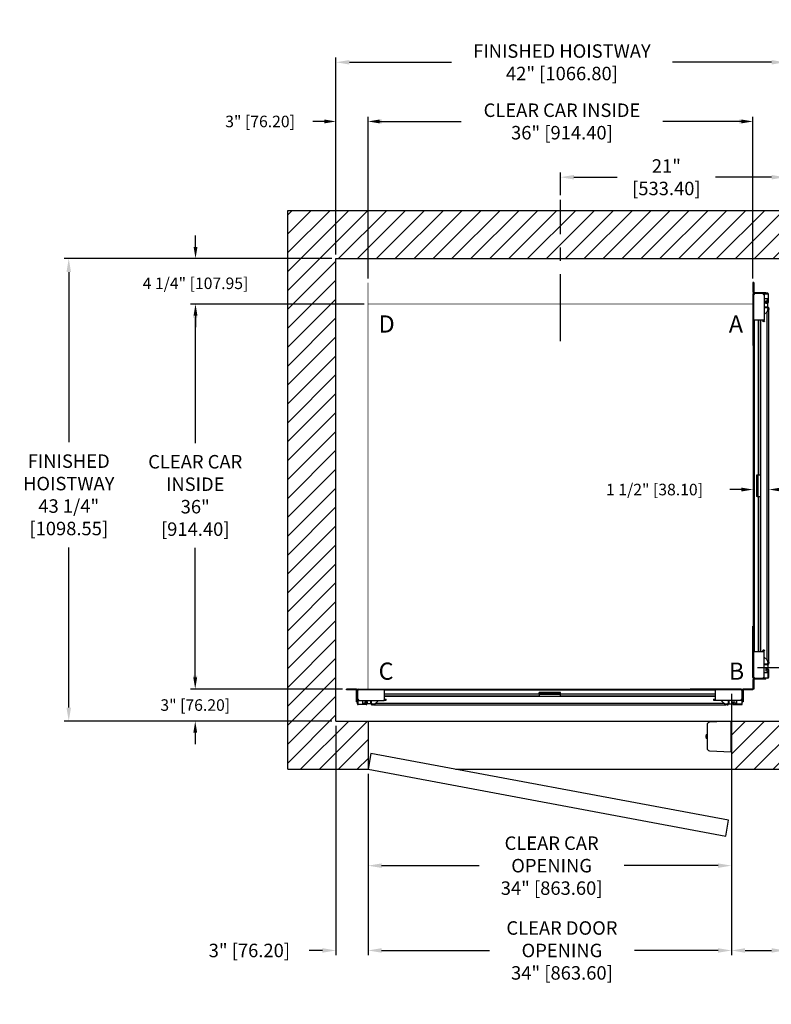
# Model space of a CAD drawing. Extents: x 307 to 413, y 82 to 174.
# Drawn here: x 307 to 377, y 82 to 174 of the extents above; entities that cross this region are included whole.
import ezdxf

# ---------------------------------------------------------------- set-up
doc = ezdxf.new("R2010")
doc.units = 0
doc.header["$MEASUREMENT"] = 0
doc.header["$PDMODE"] = 2
doc.linetypes.add('CENTER', pattern=[2, 1.25, -0.25, 0.25, -0.25])
doc.layers.get('0').update_dxf_attribs({"linetype": 'CONTINUOUS'})
doc.layers.get('DEFPOINTS').update_dxf_attribs({"color": 1, "linetype": 'CONTINUOUS'})
for name, color, linetype in [('CAR', 141, 'CONTINUOUS'), ('CEN', 2, 'CENTER'), ('DIM', 1, 'CONTINUOUS'), ('EMI', 6, 'CONTINUOUS'), ('WALL', 3, 'CONTINUOUS')]:
    doc.layers.add(name, color=color, linetype=linetype)
doc.styles.add('ROMANS', font='romans')
doc.styles.add('ROMANT', font='ROMANT.shx')
doc.styles.get("Standard").update_dxf_attribs({"font": 'txt', "height": 1})
doc.dimstyles.get("Standard").update_dxf_attribs({"dimtxt": 0.18, "dimasz": 0.18, "dimexe": 0.18, "dimexo": 0.0625, "dimgap": 0.09, "dimtad": 0, "dimtih": 1, "dimtoh": 1, "dimdec": 4, "dimzin": 0, "dimdsep": 46, "dimtxsty": 'Standard', "dimcen": 0.09, "dimadec": 0, "dimazin": 0, "dimtfac": 1, "dimtdec": 4, "dimtofl": 0, "dimtmove": 0, "dimatfit": 3, "dimfxl": 1, "dimtolj": 1, "dimtzin": 0, "dimarcsym": 0})

# ---------------------------------------------------------------- blocks, each defined once
blk = doc.blocks.new('*D17')
at = {"layer": 'DEFPOINTS', "color": 0, "transparency": 16777216}
for p in [(378.503, 170.362), (336.503, 152.006), (378.503, 152.006)]:
    blk.add_point(p, dxfattribs=at)
at = {"layer": 'DIM', "color": 0, "lineweight": -2, "transparency": 16777216}
for p, q in [((336.503, 152.444), (336.503, 170.799)), ((337.763, 170.362), (347.303, 170.362)), ((377.243, 170.362), (367.975, 170.362)), ((378.503, 152.444), (378.503, 170.799))]:
    blk.add_line(p, q, dxfattribs=at)
at = {"layer": 'DIM', "color": 0, "transparency": 16777216}
for points in [[(337.763, 170.572), (337.763, 170.152), (336.503, 170.362)], [(377.243, 170.572), (377.243, 170.152), (378.503, 170.362)]]:
    blk.add_solid(points, dxfattribs=at)
at = {"layer": 'DIM', "color": 0, "transparency": 16777216, "insert": (357.639, 170.362), "char_height": 1.26, "attachment_point": 5, "style": 'ROMANS'}
blk.add_mtext('\\A1;{\\fSegoe Print|b0|i0|c0|p2;FINISHED HOISTWAY}\\P42" [1066.80]', dxfattribs=at)
blk = doc.blocks.new('*D18')
at = {"layer": 'DEFPOINTS', "color": 0, "transparency": 16777216}
for p in [(378.503, 164.828), (378.503, 152.006), (375.503, 149.756)]:
    blk.add_point(p, dxfattribs=at)
at = {"layer": 'DIM', "color": 0, "lineweight": -2, "transparency": 16777216}
for p, q in [((374.423, 164.828), (373.343, 164.828)), ((375.503, 150.131), (375.503, 165.203)), ((378.503, 152.381), (378.503, 165.203)), ((379.583, 164.828), (380.663, 164.828))]:
    blk.add_line(p, q, dxfattribs=at)
at = {"layer": 'DIM', "color": 0, "transparency": 16777216}
for points in [[(374.423, 165.008), (374.423, 164.648), (375.503, 164.828)], [(379.583, 165.008), (379.583, 164.648), (378.503, 164.828)]]:
    blk.add_solid(points, dxfattribs=at)
at = {"layer": 'DIM', "color": 0, "transparency": 16777216, "insert": (385.6, 164.828), "char_height": 1.08, "attachment_point": 5, "style": 'ROMANT'}
blk.add_mtext('\\A1;3" [76.20]', dxfattribs=at)
blk = doc.blocks.new('*D19')
at = {"layer": 'DEFPOINTS', "color": 0, "transparency": 16777216}
for p in [(336.503, 164.828), (336.503, 152.006), (339.503, 149.756)]:
    blk.add_point(p, dxfattribs=at)
at = {"layer": 'DIM', "color": 0, "lineweight": -2, "transparency": 16777216}
for p, q in [((335.423, 164.828), (334.343, 164.828)), ((336.503, 152.381), (336.503, 165.203)), ((339.503, 150.131), (339.503, 165.203)), ((340.583, 164.828), (341.663, 164.828))]:
    blk.add_line(p, q, dxfattribs=at)
at = {"layer": 'DIM', "color": 0, "transparency": 16777216}
for points in [[(335.423, 165.008), (335.423, 164.648), (336.503, 164.828)], [(340.583, 165.008), (340.583, 164.648), (339.503, 164.828)]]:
    blk.add_solid(points, dxfattribs=at)
at = {"layer": 'DIM', "color": 0, "transparency": 16777216, "insert": (329.406, 164.828), "char_height": 1.08, "attachment_point": 5, "style": 'ROMANT'}
blk.add_mtext('\\A1;3" [76.20]', dxfattribs=at)
blk = doc.blocks.new('*D20')
at = {"layer": 'DEFPOINTS', "color": 0, "transparency": 16777216}
for p in [(336.503, 152.006), (311.511, 108.756), (336.503, 108.756)]:
    blk.add_point(p, dxfattribs=at)
at = {"layer": 'DIM', "color": 0, "lineweight": -2, "transparency": 16777216}
for p, q in [((336.065, 152.006), (311.074, 152.006)), ((311.511, 150.746), (311.511, 134.829)), ((311.511, 110.016), (311.511, 125.002)), ((336.065, 108.756), (311.074, 108.756))]:
    blk.add_line(p, q, dxfattribs=at)
at = {"layer": 'DIM', "color": 0, "transparency": 16777216}
for points in [[(311.301, 150.746), (311.721, 150.746), (311.511, 152.006)], [(311.301, 110.016), (311.721, 110.016), (311.511, 108.756)]]:
    blk.add_solid(points, dxfattribs=at)
at = {"layer": 'DIM', "color": 0, "transparency": 16777216, "insert": (311.511, 129.915), "char_height": 1.26, "attachment_point": 5, "style": 'ROMANS'}
blk.add_mtext('\\A1;{\\fSegoe Print|b0|i0|c0|p2;FINISHED\\PHOISTWAY}\\P43 1/4"\\P\\f [;[1098.55]\\f]', dxfattribs=at)
blk = doc.blocks.new('*D21')
at = {"layer": 'DEFPOINTS', "color": 0, "transparency": 16777216}
for p in [(336.503, 152.006), (323.368, 147.756), (339.503, 147.756)]:
    blk.add_point(p, dxfattribs=at)
at = {"layer": 'DIM', "color": 0, "lineweight": -2, "transparency": 16777216}
for p, q in [((323.368, 153.086), (323.368, 154.166)), ((336.128, 152.006), (322.993, 152.006)), ((339.128, 147.756), (322.993, 147.756)), ((323.368, 146.676), (323.368, 145.596))]:
    blk.add_line(p, q, dxfattribs=at)
at = {"layer": 'DIM', "color": 0, "transparency": 16777216}
for points in [[(323.188, 153.086), (323.548, 153.086), (323.368, 152.006)], [(323.188, 146.676), (323.548, 146.676), (323.368, 147.756)]]:
    blk.add_solid(points, dxfattribs=at)
at = {"layer": 'DIM', "color": 0, "transparency": 16777216, "insert": (323.368, 149.695), "char_height": 1.08, "attachment_point": 5, "style": 'ROMANT'}
blk.add_mtext('\\A1;4 1/4" [107.95]', dxfattribs=at)
blk = doc.blocks.new('*D22')
at = {"layer": 'DEFPOINTS', "color": 0, "transparency": 16777216}
for p in [(337.503, 111.756), (323.342, 108.756), (336.503, 108.756)]:
    blk.add_point(p, dxfattribs=at)
at = {"layer": 'DIM', "color": 0, "lineweight": -2, "transparency": 16777216}
for p, q in [((323.342, 112.836), (323.342, 113.916)), ((337.128, 111.756), (322.967, 111.756)), ((336.128, 108.756), (322.967, 108.756)), ((323.342, 107.676), (323.342, 106.596))]:
    blk.add_line(p, q, dxfattribs=at)
at = {"layer": 'DIM', "color": 0, "transparency": 16777216}
for points in [[(323.162, 112.836), (323.522, 112.836), (323.342, 111.756)], [(323.162, 107.676), (323.522, 107.676), (323.342, 108.756)]]:
    blk.add_solid(points, dxfattribs=at)
at = {"layer": 'DIM', "color": 0, "transparency": 16777216, "insert": (323.342, 110.256), "char_height": 1.08, "attachment_point": 5, "style": 'ROMANT'}
blk.add_mtext('\\A1;3" [76.20]', dxfattribs=at)
blk = doc.blocks.new('*D81')
at = {"layer": 'DEFPOINTS', "color": 0, "transparency": 16777216}
for p in [(378.503, 159.614), (357.503, 157.506), (378.503, 152.006)]:
    blk.add_point(p, dxfattribs=at)
at = {"layer": 'DIM', "color": 0, "lineweight": -2, "transparency": 16777216}
for p, q in [((357.503, 157.944), (357.503, 160.052)), ((358.763, 159.614), (362.816, 159.614)), ((377.243, 159.614), (371.996, 159.614)), ((378.503, 152.444), (378.503, 160.052))]:
    blk.add_line(p, q, dxfattribs=at)
at = {"layer": 'DIM', "color": 0, "transparency": 16777216}
for points in [[(358.763, 159.824), (358.763, 159.404), (357.503, 159.614)], [(377.243, 159.824), (377.243, 159.404), (378.503, 159.614)]]:
    blk.add_solid(points, dxfattribs=at)
at = {"layer": 'DIM', "color": 0, "transparency": 16777216, "insert": (367.406, 159.614), "char_height": 1.26, "attachment_point": 5, "style": 'ROMANS'}
blk.add_mtext('\\A1;21"\\P\\f [;[533.40]\\f]', dxfattribs=at)
blk = doc.blocks.new('*D86')
at = {"layer": 'DEFPOINTS', "color": 0, "transparency": 16777216}
for p in [(339.503, 147.756), (323.342, 111.756), (337.503, 111.756)]:
    blk.add_point(p, dxfattribs=at)
at = {"layer": 'DIM', "color": 0, "lineweight": -2, "transparency": 16777216}
for p, q in [((339.065, 147.756), (322.905, 147.756)), ((323.342, 146.496), (323.342, 134.755)), ((323.342, 113.016), (323.342, 124.957)), ((337.065, 111.756), (322.905, 111.756))]:
    blk.add_line(p, q, dxfattribs=at)
at = {"layer": 'DIM', "color": 0, "transparency": 16777216}
for points in [[(323.132, 146.496), (323.552, 146.496), (323.342, 147.756)], [(323.132, 113.016), (323.552, 113.016), (323.342, 111.756)]]:
    blk.add_solid(points, dxfattribs=at)
at = {"layer": 'DIM', "color": 0, "transparency": 16777216, "insert": (323.342, 129.856), "char_height": 1.26, "attachment_point": 5, "style": 'ROMANS'}
blk.add_mtext('\\A1;{\\fSegoe Print|b0|i0|c0|p2;CLEAR CAR\\PINSIDE\\P}36"\\P\\f\\P [;[914.40]\\f]', dxfattribs=at)
blk = doc.blocks.new('*D87')
at = {"layer": 'DEFPOINTS', "color": 0, "transparency": 16777216}
for p in [(375.503, 164.828), (339.503, 149.756), (375.503, 149.756)]:
    blk.add_point(p, dxfattribs=at)
at = {"layer": 'DIM', "color": 0, "lineweight": -2, "transparency": 16777216}
for p, q in [((339.503, 150.194), (339.503, 165.265)), ((340.763, 164.828), (348.207, 164.828)), ((374.243, 164.828), (367.07, 164.828)), ((375.503, 150.194), (375.503, 165.265))]:
    blk.add_line(p, q, dxfattribs=at)
at = {"layer": 'DIM', "color": 0, "transparency": 16777216}
for points in [[(340.763, 165.038), (340.763, 164.618), (339.503, 164.828)], [(374.243, 165.038), (374.243, 164.618), (375.503, 164.828)]]:
    blk.add_solid(points, dxfattribs=at)
at = {"layer": 'DIM', "color": 0, "transparency": 16777216, "insert": (357.638, 164.828), "char_height": 1.26, "attachment_point": 5, "style": 'ROMANS'}
blk.add_mtext('\\A1;{\\fSegoe Print|b0|i0|c0|p2;CLEAR CAR INSIDE}\\P36" [914.40]', dxfattribs=at)
blk = doc.blocks.new('*D91')
at = {"layer": 'DEFPOINTS', "color": 0, "transparency": 16777216}
for p in [(375.503, 130.406), (377.003, 130.406), (377.003, 130.406)]:
    blk.add_point(p, dxfattribs=at)
at = {"layer": 'DIM', "color": 0, "lineweight": -2, "transparency": 16777216}
for p, q in [((374.423, 130.406), (373.343, 130.406)), ((378.083, 130.406), (379.163, 130.406))]:
    blk.add_line(p, q, dxfattribs=at)
at = {"layer": 'DIM', "color": 0, "transparency": 16777216}
for points in [[(374.423, 130.586), (374.423, 130.226), (375.503, 130.406)], [(378.083, 130.586), (378.083, 130.226), (377.003, 130.406)]]:
    blk.add_solid(points, dxfattribs=at)
at = {"layer": 'DIM', "color": 0, "transparency": 16777216, "insert": (366.297, 130.406), "char_height": 1.08, "attachment_point": 5, "style": 'ROMANT'}
blk.add_mtext('\\A1;1 1/2" [38.10]', dxfattribs=at)
blk = doc.blocks.new('*D92')
at = {"layer": 'DEFPOINTS', "color": 0, "transparency": 16777216}
for p in [(383.003, 147.756), (375.503, 113.756), (393.457, 113.756)]:
    blk.add_point(p, dxfattribs=at)
at = {"layer": 'DIM', "color": 0, "lineweight": -2, "transparency": 16777216}
for p, q in [((383.44, 147.756), (393.894, 147.756)), ((393.457, 146.496), (393.457, 134.411)), ((393.457, 115.016), (393.457, 124.572)), ((375.94, 113.756), (393.894, 113.756))]:
    blk.add_line(p, q, dxfattribs=at)
at = {"layer": 'DIM', "color": 0, "transparency": 16777216}
for points in [[(393.247, 146.496), (393.667, 146.496), (393.457, 147.756)], [(393.247, 115.016), (393.667, 115.016), (393.457, 113.756)]]:
    blk.add_solid(points, dxfattribs=at)
at = {"layer": 'DIM', "color": 0, "transparency": 16777216, "insert": (393.457, 129.492), "char_height": 1.26, "attachment_point": 5, "style": 'ROMANS'}
blk.add_mtext('\\A1;{\\fSegoe Print|b0|i0|c0|p2;CLEAR CAR\\POPENING}\\P34"\\P\\f [;[863.60]\\f]', dxfattribs=at)
blk = doc.blocks.new('*D93')
at = {"layer": 'DEFPOINTS', "color": 0, "transparency": 16777216}
for p in [(373.503, 111.756), (339.503, 104.256), (373.503, 95.238)]:
    blk.add_point(p, dxfattribs=at)
at = {"layer": 'DIM', "color": 0, "lineweight": -2, "transparency": 16777216}
for p, q in [((373.503, 111.319), (373.503, 94.8)), ((339.503, 103.819), (339.503, 94.8)), ((340.763, 95.238), (349.893, 95.238)), ((372.243, 95.238), (363.453, 95.238))]:
    blk.add_line(p, q, dxfattribs=at)
at = {"layer": 'DIM', "color": 0, "transparency": 16777216}
for points in [[(340.763, 95.448), (340.763, 95.028), (339.503, 95.238)], [(372.243, 95.448), (372.243, 95.028), (373.503, 95.238)]]:
    blk.add_solid(points, dxfattribs=at)
at = {"layer": 'DIM', "color": 0, "transparency": 16777216, "insert": (356.673, 95.238), "char_height": 1.26, "attachment_point": 5, "style": 'ROMANS'}
blk.add_mtext('\\A1;{\\fSegoe Print|b0|i0|c0|p2;CLEAR CAR \\POPENING}\\P34" [863.60]', dxfattribs=at)
blk = doc.blocks.new('*D94')
at = {"layer": 'DEFPOINTS', "color": 0, "transparency": 16777216}
for p in [(378.503, 108.756), (373.503, 104.256), (378.503, 87.307)]:
    blk.add_point(p, dxfattribs=at)
at = {"layer": 'DIM', "color": 0, "lineweight": -2, "transparency": 16777216}
for p, q in [((378.503, 108.319), (378.503, 86.869)), ((373.503, 103.819), (373.503, 86.869)), ((374.763, 87.307), (377.243, 87.307)), ((378.503, 87.307), (379.763, 87.307))]:
    blk.add_line(p, q, dxfattribs=at)
at = {"layer": 'DIM', "color": 0, "transparency": 16777216}
for points in [[(374.763, 87.517), (374.763, 87.097), (373.503, 87.307)], [(377.243, 87.517), (377.243, 87.097), (378.503, 87.307)]]:
    blk.add_solid(points, dxfattribs=at)
at = {"layer": 'DIM', "color": 0, "transparency": 16777216, "insert": (385.943, 87.307), "char_height": 1.26, "attachment_point": 5, "style": 'ROMANS'}
blk.add_mtext('\\A1;5" [127.00]', dxfattribs=at)
blk = doc.blocks.new('*D95')
at = {"layer": 'DEFPOINTS', "color": 0, "transparency": 16777216}
for p in [(336.503, 108.756), (339.503, 104.256), (336.503, 87.307)]:
    blk.add_point(p, dxfattribs=at)
at = {"layer": 'DIM', "color": 0, "lineweight": -2, "transparency": 16777216}
for p, q in [((336.503, 108.319), (336.503, 86.869)), ((339.503, 103.819), (339.503, 86.869)), ((335.243, 87.307), (333.983, 87.307)), ((340.763, 87.307), (342.023, 87.307))]:
    blk.add_line(p, q, dxfattribs=at)
at = {"layer": 'DIM', "color": 0, "transparency": 16777216}
for points in [[(335.243, 87.517), (335.243, 87.097), (336.503, 87.307)], [(340.763, 87.517), (340.763, 87.097), (339.503, 87.307)]]:
    blk.add_solid(points, dxfattribs=at)
at = {"layer": 'DIM', "color": 0, "transparency": 16777216, "insert": (328.403, 87.307), "char_height": 1.26, "attachment_point": 5, "style": 'ROMANS'}
blk.add_mtext('\\A1;3" [76.20]', dxfattribs=at)
blk = doc.blocks.new('*D96')
at = {"layer": 'DEFPOINTS', "color": 0, "transparency": 16777216}
for p in [(339.503, 104.256), (373.503, 104.256), (373.503, 87.307)]:
    blk.add_point(p, dxfattribs=at)
at = {"layer": 'DIM', "color": 0, "lineweight": -2, "transparency": 16777216}
for p, q in [((339.503, 103.819), (339.503, 86.869)), ((373.503, 103.819), (373.503, 86.869)), ((340.763, 87.307), (350.858, 87.307)), ((372.243, 87.307), (364.418, 87.307))]:
    blk.add_line(p, q, dxfattribs=at)
at = {"layer": 'DIM', "color": 0, "transparency": 16777216}
for points in [[(340.763, 87.517), (340.763, 87.097), (339.503, 87.307)], [(372.243, 87.517), (372.243, 87.097), (373.503, 87.307)]]:
    blk.add_solid(points, dxfattribs=at)
at = {"layer": 'DIM', "color": 0, "transparency": 16777216, "insert": (357.638, 87.307), "char_height": 1.26, "attachment_point": 5, "style": 'ROMANS'}
blk.add_mtext('\\A1;{\\fSegoe Print|b0|i0|c0|p2;CLEAR DOOR \\POPENING\\P}34" [863.60]', dxfattribs=at)

msp = doc.modelspace()

# ---------------------------------------------------------------- hatches: boundary and pattern name
at = {"layer": 'WALL'}
h = msp.add_hatch(dxfattribs=at)
h.set_pattern_fill('ANSI31', color=256, scale=10, style=0)
h.set_pattern_definition([(45, (193.5153, -7.1371), (-0.8838835, 0.8838835), [])])
h.paths.add_polyline_path([(378.50292, 152.00631), (378.50292, 147.75631), (383.00292, 147.75631), (383.00292, 156.50631), (357.50292, 156.50631), (357.50292, 152.00631)])
h.paths.add_polyline_path([(357.50292, 152.00631), (357.50292, 156.50631), (332.00292, 156.50631), (332.00292, 104.25631), (339.50292, 104.25631), (339.50292, 108.75631), (336.50292, 108.75631), (336.50292, 152.00631)])
h.paths.add_polyline_path([(378.50292, 113.75631), (378.50292, 108.75631), (373.50292, 108.75631), (373.50292, 104.25631), (383.00292, 104.25631), (383.00292, 113.75631)])

# ---------------------------------------------------------------- linework, layer by layer
at = {"layer": 'CAR'}
for p, q in [((375.50292, 149.75651), (375.50292, 148.92101)), ((375.57762, 149.75651), (375.50292, 149.75651)), ((375.57762, 149.75651), (375.57762, 148.92101)), ((375.57762, 148.92101), (375.50292, 148.92101)), ((375.56272, 148.6663), (375.50292, 148.6663)), ((375.50292, 148.6663), (375.50292, 143.8813)), ((375.68772, 148.75631), (375.56272, 148.63131)), ((375.56272, 143.8813), (375.56272, 148.6663)), ((375.56272, 148.63131), (375.56272, 146.2563)), ((375.65272, 148.75631), (375.65272, 148.8161)), ((376.68772, 148.8161), (375.65272, 148.8161)), ((375.65272, 148.75631), (376.68772, 148.75631)), ((375.66762, 148.831), (376.70758, 148.831)), ((375.66762, 148.831), (375.66762, 148.8161)), ((376.43772, 148.75631), (375.68772, 148.75631)), ((376.56272, 148.63131), (376.43772, 148.75631)), ((376.47952, 148.7145), (376.88752, 148.7145)), ((376.56272, 148.63131), (376.56272, 146.2563)), ((376.85477, 148.25566), (376.56272, 148.25566)), ((376.68772, 148.75631), (376.68772, 148.8161)), ((376.88752, 148.75631), (376.68772, 148.75631)), ((376.70758, 148.831), (376.70758, 148.75631)), ((376.85477, 148.06816), (376.85477, 148.25566)), ((376.91752, 148.68451), (376.91752, 147.9315)), ((376.95932, 147.9315), (376.95932, 148.68451)), ((376.56272, 147.50566), (376.82367, 147.50566)), ((376.56272, 147.42755), (376.82367, 147.42755)), ((376.69852, 148.06816), (376.85477, 148.06816)), ((376.69852, 147.81816), (376.69852, 148.06816)), ((376.88602, 147.81816), (376.69852, 147.81816)), ((376.73002, 147.95371), (376.73002, 147.9315)), ((376.77182, 147.95371), (376.73002, 147.95371)), ((376.77182, 147.9315), (376.77182, 147.95371)), ((376.88752, 147.90151), (376.80182, 147.90151)), ((376.80182, 147.8597), (376.88752, 147.8597)), ((376.82367, 147.50566), (376.88602, 147.50566)), ((376.82367, 147.42755), (376.82367, 147.50566)), ((376.88602, 147.50566), (376.88602, 147.81816)), ((376.90867, 147.34255), (376.98677, 147.34255)), ((376.90867, 147.34255), (376.90867, 147.23255)), ((376.98677, 147.34255), (376.98677, 147.23255)), ((376.82367, 147.0377), (376.56272, 146.77676)), ((376.82367, 114.47491), (376.82367, 147.0377)), ((376.90867, 147.23255), (376.98677, 147.23255)), ((376.98677, 114.28006), (376.98677, 147.23255)), ((376.56272, 146.2563), (375.56272, 146.2563)), ((375.62252, 145.50631), (375.56272, 145.50631)), ((375.56272, 145.50631), (375.56272, 116.0063)), ((375.62252, 146.2563), (375.62252, 145.50631)), ((375.62252, 145.50631), (375.62252, 116.0063)), ((375.99897, 146.2563), (375.99897, 131.75631)), ((376.16367, 146.2563), (376.16367, 131.75631)), ((376.19852, 146.2563), (376.19852, 115.25631)), ((375.56272, 143.8813), (375.50292, 143.8813)), ((375.89986, 131.75631), (375.82516, 131.75631)), ((375.82516, 131.75631), (375.82516, 129.75631)), ((375.89986, 131.75631), (375.89986, 129.75631)), ((375.98986, 131.75631), (375.89986, 131.75631)), ((375.98986, 129.75631), (375.98986, 131.75631)), ((376.19852, 131.75631), (375.98986, 131.75631)), ((375.89986, 129.75631), (375.82516, 129.75631)), ((375.89986, 129.75631), (375.98986, 129.75631)), ((375.98986, 129.75631), (376.19852, 129.75631)), ((375.99897, 129.75631), (375.99897, 115.25631)), ((376.16367, 129.75631), (376.16367, 115.25631)), ((375.50292, 112.84631), (375.50292, 117.63131)), ((375.56272, 117.63131), (375.50292, 117.63131)), ((375.56272, 117.63131), (375.56272, 112.84631)), ((375.62252, 116.0063), (375.56272, 116.0063)), ((375.56272, 112.8813), (375.56272, 115.25631)), ((375.56272, 115.25631), (376.56272, 115.25631)), ((375.62252, 116.0063), (375.62252, 115.25631)), ((376.56272, 112.8813), (376.56272, 115.25631)), ((376.56272, 114.73585), (376.82367, 114.47491)), ((376.98677, 114.28006), (376.90867, 114.28006)), ((376.90867, 114.28006), (376.90867, 114.17006)), ((376.98677, 114.28006), (376.98677, 114.17006)), ((376.82367, 114.08506), (376.56272, 114.08506)), ((376.82367, 114.00695), (376.56272, 114.00695)), ((376.85477, 113.25695), (376.56272, 113.25695)), ((376.88602, 113.69446), (376.69852, 113.69446)), ((376.69852, 113.69446), (376.69852, 113.44445)), ((376.69852, 113.44445), (376.85477, 113.44445)), ((376.73002, 113.5589), (376.73002, 113.58111)), ((376.77182, 113.5589), (376.73002, 113.5589)), ((376.77182, 113.58111), (376.77182, 113.5589)), ((376.80182, 113.65291), (376.88752, 113.65291)), ((376.88752, 113.6111), (376.80182, 113.6111)), ((376.82367, 114.08506), (376.82367, 114.00695)), ((376.82367, 114.00695), (376.88602, 114.00695)), ((376.85477, 113.44445), (376.85477, 113.25695)), ((376.88602, 114.00695), (376.88602, 113.69446)), ((376.90867, 114.17006), (376.98677, 114.17006)), ((376.91752, 112.82811), (376.91752, 113.58111)), ((376.95932, 113.58111), (376.95932, 112.82811)), ((375.56272, 112.84631), (375.50292, 112.84631)), ((375.50292, 112.5916), (375.57762, 112.5916)), ((375.50292, 112.5916), (375.50292, 111.7561)), ((375.56272, 112.8813), (375.68772, 112.7563)), ((375.57762, 112.5916), (375.57762, 111.7561)), ((375.65272, 112.7563), (375.65272, 112.69651)), ((375.65272, 112.7563), (376.68772, 112.7563)), ((376.68772, 112.69651), (375.65272, 112.69651)), ((375.66762, 112.69651), (375.66762, 112.68161)), ((376.70758, 112.68161), (375.66762, 112.68161)), ((375.68772, 112.7563), (376.43772, 112.7563)), ((376.43772, 112.7563), (376.56272, 112.8813)), ((376.47952, 112.79811), (376.88752, 112.79811)), ((376.68772, 112.7563), (376.68772, 112.69651)), ((376.88752, 112.7563), (376.68772, 112.7563)), ((376.70758, 112.68161), (376.70758, 112.7563)), ((338.33822, 111.75631), (337.50272, 111.75631)), ((337.50272, 111.68161), (337.50272, 111.75631)), ((338.33822, 111.68161), (337.50272, 111.68161)), ((338.33822, 111.75631), (338.33822, 111.68161)), ((338.42822, 110.55165), (338.42822, 111.59161)), ((338.44312, 111.59161), (338.42822, 111.59161)), ((338.50292, 111.60651), (338.44312, 111.60651)), ((338.44312, 110.57151), (338.44312, 111.60651)), ((338.62792, 111.69651), (338.50292, 111.57151)), ((338.50292, 111.60651), (338.50292, 110.57151)), ((338.50292, 111.57151), (338.50292, 110.82151)), ((338.59292, 111.69651), (338.59292, 111.75631)), ((338.59292, 111.75631), (343.37792, 111.75631)), ((343.37792, 111.69651), (338.59292, 111.69651)), ((338.62792, 111.69651), (341.00292, 111.69651)), ((341.00292, 111.69651), (341.00292, 110.69651)), ((341.75292, 111.63671), (341.00292, 111.63671)), ((371.25292, 111.69651), (341.75292, 111.69651)), ((341.75292, 111.63671), (341.75292, 111.69651)), ((371.25292, 111.63671), (341.75292, 111.63671)), ((343.37792, 111.69651), (343.37792, 111.75631)), ((355.50292, 111.35937), (355.50292, 111.43407)), ((357.50292, 111.43407), (355.50292, 111.43407)), ((357.50292, 111.35937), (357.50292, 111.43407)), ((374.41292, 111.75631), (369.62792, 111.75631)), ((369.62792, 111.69651), (369.62792, 111.75631)), ((369.62792, 111.69651), (374.41292, 111.69651)), ((371.25292, 111.63671), (371.25292, 111.69651)), ((372.00292, 111.63671), (371.25292, 111.63671)), ((372.00292, 110.69651), (372.00292, 111.69651)), ((374.37792, 111.69651), (372.00292, 111.69651)), ((374.50292, 111.57151), (374.37792, 111.69651)), ((374.41292, 111.69651), (374.41292, 111.75631)), ((374.50292, 111.60651), (374.56272, 111.60651)), ((374.50292, 111.60651), (374.50292, 110.57151)), ((374.50292, 110.82151), (374.50292, 111.57151)), ((374.56272, 110.57151), (374.56272, 111.60651)), ((374.57762, 111.59161), (374.56272, 111.59161)), ((374.57762, 111.59161), (374.57762, 110.55165)), ((375.50312, 111.75631), (374.66762, 111.75631)), ((374.66762, 111.68161), (374.66762, 111.75631)), ((375.50312, 111.68161), (374.66762, 111.68161)), ((375.57762, 111.7561), (375.50292, 111.7561)), ((375.50312, 111.68161), (375.50312, 111.75631)), ((338.42822, 110.55165), (338.50292, 110.55165)), ((338.50292, 110.57151), (338.44312, 110.57151)), ((338.50292, 110.82151), (338.62792, 110.69651)), ((338.50292, 110.37171), (338.50292, 110.57151)), ((338.54472, 110.77971), (338.54472, 110.37171)), ((338.62792, 110.69651), (341.00292, 110.69651)), ((339.00357, 110.40446), (339.00357, 110.69651)), ((339.44107, 110.56071), (339.19107, 110.56071)), ((339.19107, 110.56071), (339.19107, 110.40446)), ((339.30552, 110.48741), (339.30552, 110.52921)), ((339.30552, 110.52921), (339.32772, 110.52921)), ((339.44107, 110.37321), (339.44107, 110.56071)), ((339.75357, 110.43556), (339.75357, 110.69651)), ((339.83167, 110.43556), (339.83167, 110.69651)), ((340.48247, 110.69651), (340.22153, 110.43556)), ((355.50292, 111.26026), (341.00292, 111.26026)), ((355.50292, 111.09556), (341.00292, 111.09556)), ((372.00292, 111.06071), (341.00292, 111.06071)), ((357.50292, 111.35937), (355.50292, 111.35937)), ((355.50292, 111.35937), (355.50292, 111.26937)), ((355.50292, 111.26937), (357.50292, 111.26937)), ((355.50292, 111.26937), (355.50292, 111.06071)), ((357.50292, 111.26937), (357.50292, 111.35937)), ((357.50292, 111.06071), (357.50292, 111.26937)), ((372.00292, 111.26026), (357.50292, 111.26026)), ((372.00292, 111.09556), (357.50292, 111.09556)), ((374.37792, 110.69651), (372.00292, 110.69651)), ((372.78432, 110.43556), (372.52337, 110.69651)), ((373.17417, 110.69651), (373.17417, 110.43556)), ((373.25227, 110.69651), (373.25227, 110.43556)), ((373.56477, 110.56071), (373.81477, 110.56071)), ((373.56477, 110.37321), (373.56477, 110.56071)), ((373.70032, 110.52921), (373.67812, 110.52921)), ((373.70032, 110.48741), (373.70032, 110.52921)), ((373.81477, 110.56071), (373.81477, 110.40446)), ((374.00227, 110.40446), (374.00227, 110.69651)), ((374.37792, 110.69651), (374.50292, 110.82151)), ((374.46112, 110.77971), (374.46112, 110.37171)), ((374.50292, 110.57151), (374.56272, 110.57151)), ((374.50292, 110.37171), (374.50292, 110.57151)), ((374.57762, 110.55165), (374.50292, 110.55165)), ((338.57472, 110.34171), (339.32772, 110.34171)), ((339.32772, 110.29991), (338.57472, 110.29991)), ((339.19107, 110.40446), (339.00357, 110.40446)), ((339.32772, 110.48741), (339.30552, 110.48741)), ((339.35772, 110.37171), (339.35772, 110.45741)), ((339.39952, 110.45741), (339.39952, 110.37171)), ((339.75357, 110.37321), (339.44107, 110.37321)), ((339.75357, 110.43556), (339.75357, 110.37321)), ((339.83167, 110.43556), (339.75357, 110.43556)), ((339.91667, 110.35056), (339.91667, 110.27246)), ((340.02667, 110.35056), (339.91667, 110.35056)), ((340.02667, 110.27246), (339.91667, 110.27246)), ((340.02667, 110.27246), (340.02667, 110.35056)), ((340.02667, 110.27246), (372.97917, 110.27246)), ((340.22153, 110.43556), (372.78432, 110.43556)), ((372.97917, 110.35056), (372.97917, 110.27246)), ((373.08917, 110.35056), (372.97917, 110.35056)), ((373.08917, 110.27246), (372.97917, 110.27246)), ((373.08917, 110.35056), (373.08917, 110.27246)), ((373.17417, 110.43556), (373.25227, 110.43556)), ((373.25227, 110.43556), (373.25227, 110.37321)), ((373.25227, 110.37321), (373.56477, 110.37321)), ((373.60632, 110.45741), (373.60632, 110.37171)), ((373.64812, 110.37171), (373.64812, 110.45741)), ((373.67812, 110.48741), (373.70032, 110.48741)), ((374.43112, 110.34171), (373.67812, 110.34171)), ((373.67812, 110.29991), (374.43112, 110.29991)), ((373.81477, 110.40446), (374.00227, 110.40446))]:
    msp.add_line(p, q, dxfattribs=at)
at = {"layer": 'CAR', "const_width": 0.0625}
for points in [[(339.50292, 147.75631), (339.50292, 149.75631)], [(375.50292, 147.75631), (375.50292, 149.75631)], [(375.50292, 111.75631), (375.50292, 147.75631), (339.50292, 147.75631), (339.50292, 111.75631), (375.50292, 111.75631)], [(339.50292, 111.75631), (337.50292, 111.75631)], [(339.50292, 111.75631), (375.50292, 111.75631)]]:
    msp.add_lwpolyline(points, dxfattribs=at)
at = {"layer": 'CAR'}
for centre in [(376.51102, 146.16256), (376.51102, 115.35006), (341.09667, 110.74821), (371.90917, 110.74821)]:
    msp.add_circle(centre, 0.07813, dxfattribs=at)
for centre, radius, start, end in [((375.66762, 148.92101), 0.1647, 180, 232.7820511), ((375.65272, 148.66631), 0.1498, 90, 180), ((375.65272, 148.66631), 0.09, 90, 180), ((375.66762, 148.92101), 0.09, 180, 270.0000001), ((376.88752, 148.68451), 0.0718, 0, 90), ((376.88752, 148.68451), 0.03, 0, 90), ((376.80182, 147.93151), 0.0718, 180, 270), ((376.80182, 147.93151), 0.03, 180, 270), ((376.88752, 147.93151), 0.0718, 270, 0), ((376.88752, 147.93151), 0.03, 270, 0), ((376.80182, 113.58111), 0.0718, 90, 180), ((376.80182, 113.58111), 0.03, 90, 180), ((376.88752, 113.58111), 0.0718, 0, 90), ((376.88752, 113.58111), 0.03, 0, 90), ((375.65272, 112.84631), 0.1498, 180, 270), ((375.66762, 112.59161), 0.1647, 127.2179489, 180), ((375.65272, 112.84631), 0.09, 180, 270), ((375.66762, 112.59161), 0.09, 89.9999999, 180), ((376.88752, 112.82811), 0.03, 270, 0), ((376.88752, 112.82811), 0.0718, 270, 0), ((338.33822, 111.59161), 0.1647, 37.2179489, 90), ((338.33822, 111.59161), 0.09, 359.9999999, 90), ((338.59292, 111.60651), 0.1498, 90, 180), ((338.59292, 111.60651), 0.09, 90, 180), ((374.41292, 111.60651), 0.1498, 0, 90), ((374.41292, 111.60651), 0.09, 0, 90), ((374.66762, 111.59161), 0.1647, 90, 142.7820511), ((374.66762, 111.59161), 0.09, 90, 180.0000001), ((339.32772, 110.45741), 0.0718, 0, 90), ((373.67812, 110.45741), 0.0718, 90, 180), ((338.57472, 110.37171), 0.0718, 180, 270), ((338.57472, 110.37171), 0.03, 180, 270), ((339.32772, 110.45741), 0.03, 0, 90), ((339.32772, 110.37171), 0.03, 270, 0), ((339.32772, 110.37171), 0.0718, 270, 0), ((373.67812, 110.37171), 0.0718, 180, 270), ((373.67812, 110.45741), 0.03, 90, 180), ((373.67812, 110.37171), 0.03, 180, 270), ((374.43112, 110.37171), 0.03, 270, 0), ((374.43112, 110.37171), 0.0718, 270, 0)]:
    msp.add_arc(centre, radius, start, end, dxfattribs=at)
for points, knots in [([(376.98677, 147.34255), (376.98432, 147.36393), (376.97941, 147.40667), (376.9417, 147.46058), (376.88778, 147.4983), (376.84504, 147.5032), (376.82367, 147.50566)], [0, 0, 0, 0, 0.25000046, 0.49999984, 0.74999983, 1, 1, 1, 1]), ([(376.90867, 147.34255), (376.90739, 147.35369), (376.90483, 147.37597), (376.88518, 147.40407), (376.85708, 147.42372), (376.83481, 147.42628), (376.82367, 147.42755)], [0, 0, 0, 0, 0.25000217, 0.50000066, 0.75000051, 1, 1, 1, 1]), ([(376.82367, 147.0377), (376.83481, 147.05394), (376.85708, 147.08641), (376.88518, 147.13513), (376.90483, 147.18384), (376.90739, 147.21632), (376.90867, 147.23255)], [0, 0, 0, 0, 0.24999867, 0.50000182, 0.75000415, 1, 1, 1, 1]), ([(376.82367, 147.0377), (376.84504, 147.05394), (376.88778, 147.08641), (376.94169, 147.13513), (376.97941, 147.18384), (376.98432, 147.21632), (376.98677, 147.23255)], [0, 0, 0, 0, 0.24999897, 0.50000272, 0.74999961, 1, 1, 1, 1]), ([(376.98677, 114.28006), (376.98432, 114.29629), (376.97941, 114.32877), (376.94169, 114.37748), (376.88778, 114.4262), (376.84504, 114.45867), (376.82367, 114.47491)], [0, 0, 0, 0, 0.25000039, 0.49999728, 0.75000103, 1, 1, 1, 1]), ([(376.90867, 114.28006), (376.90739, 114.29629), (376.90483, 114.32877), (376.88518, 114.37748), (376.85708, 114.4262), (376.83481, 114.45867), (376.82367, 114.47491)], [0, 0, 0, 0, 0.24999585, 0.49999818, 0.75000133, 1, 1, 1, 1]), ([(376.82367, 114.00695), (376.84504, 114.00941), (376.88778, 114.01431), (376.9417, 114.05203), (376.97941, 114.10594), (376.98432, 114.14868), (376.98677, 114.17006)], [0, 0, 0, 0, 0.25000017, 0.50000016, 0.74999954, 1, 1, 1, 1]), ([(376.82367, 114.08506), (376.83481, 114.08633), (376.85708, 114.08889), (376.88518, 114.10854), (376.90483, 114.13664), (376.90739, 114.15892), (376.90867, 114.17006)], [0, 0, 0, 0, 0.24999949, 0.49999934, 0.74999783, 1, 1, 1, 1]), ([(339.75357, 110.43556), (339.75603, 110.41419), (339.76093, 110.37145), (339.79865, 110.31753), (339.85256, 110.27982), (339.8953, 110.27491), (339.91667, 110.27246)], [0, 0, 0, 0, 0.25000017, 0.50000016, 0.74999954, 1, 1, 1, 1]), ([(339.83167, 110.43556), (339.83295, 110.42442), (339.83551, 110.40215), (339.85516, 110.37405), (339.88326, 110.3544), (339.90554, 110.35184), (339.91667, 110.35056)], [0, 0, 0, 0, 0.24999949, 0.49999934, 0.74999783, 1, 1, 1, 1]), ([(340.02667, 110.27246), (340.04291, 110.27491), (340.07539, 110.27982), (340.1241, 110.31753), (340.17282, 110.37145), (340.20529, 110.41419), (340.22153, 110.43556)], [0, 0, 0, 0, 0.25000039, 0.49999728, 0.75000103, 1, 1, 1, 1]), ([(340.02667, 110.35056), (340.04291, 110.35184), (340.07539, 110.3544), (340.1241, 110.37405), (340.17282, 110.40215), (340.20529, 110.42442), (340.22153, 110.43556)], [0, 0, 0, 0, 0.24999585, 0.49999818, 0.75000133, 1, 1, 1, 1]), ([(372.78432, 110.43556), (372.80056, 110.42442), (372.83303, 110.40215), (372.88175, 110.37405), (372.93046, 110.3544), (372.96294, 110.35184), (372.97917, 110.35056)], [0, 0, 0, 0, 0.24999867, 0.50000182, 0.75000415, 1, 1, 1, 1]), ([(372.78432, 110.43556), (372.80056, 110.41419), (372.83303, 110.37145), (372.88175, 110.31753), (372.93046, 110.27982), (372.96294, 110.27491), (372.97917, 110.27246)], [0, 0, 0, 0, 0.24999897, 0.50000272, 0.74999961, 1, 1, 1, 1]), ([(373.08917, 110.35056), (373.10031, 110.35184), (373.12259, 110.3544), (373.15068, 110.37405), (373.17034, 110.40215), (373.1729, 110.42442), (373.17417, 110.43556)], [0, 0, 0, 0, 0.25000217, 0.50000066, 0.75000051, 1, 1, 1, 1]), ([(373.08917, 110.27246), (373.11055, 110.27491), (373.15329, 110.27982), (373.2072, 110.31753), (373.24492, 110.37145), (373.24982, 110.41419), (373.25227, 110.43556)], [0, 0, 0, 0, 0.25000046, 0.49999984, 0.74999983, 1, 1, 1, 1])]:
    msp.add_open_spline(points, degree=3, knots=knots, dxfattribs=at)
at = {"layer": 'CEN', "ltscale": 5}
msp.add_line((357.50292, 144.29089), (357.50292, 157.50631), dxfattribs=at)
at = {"layer": 'EMI', "lineweight": 15}
for p, q in [((373.46723, 108.06798), (373.46723, 108.50635)), ((373.47317, 108.42591), (373.46723, 108.42074)), ((373.46723, 108.09066), (373.47317, 108.0855)), ((373.47317, 108.42591), (373.47317, 108.0855)), ((373.50292, 108.42591), (373.47317, 108.42591)), ((373.47317, 108.0855), (373.50292, 108.0855)), ((373.50292, 108.42591), (373.50292, 108.0855)), ((371.10036, 107.3401), (371.08309, 107.3401)), ((371.10036, 107.29404), (371.08309, 107.29404)), ((371.10036, 107.42056), (371.09966, 107.42118)), ((371.09966, 107.21296), (371.10036, 107.21358)), ((371.11739, 107.35741), (371.11739, 107.33588)), ((371.1214, 107.33559), (371.11739, 107.33588)), ((371.1214, 107.29855), (371.11739, 107.29853)), ((371.11739, 107.29853), (371.11739, 107.27682)), ((371.11739, 107.27682), (371.12103, 107.23259)), ((371.1214, 107.29855), (371.1214, 107.33559)), ((371.21451, 107.50455), (371.15612, 107.50455)), ((371.15612, 107.12959), (371.21451, 107.12959)), ((371.21451, 107.49729), (371.17165, 107.49729)), ((371.17165, 107.13685), (371.21451, 107.13685)), ((373.46723, 106.12779), (373.46723, 106.56616)), ((373.47317, 106.54864), (373.46723, 106.54348)), ((373.46723, 106.2134), (373.47317, 106.20823)), ((373.47317, 106.54864), (373.47317, 106.20823)), ((373.50292, 106.54864), (373.47317, 106.54864)), ((373.47317, 106.20823), (373.50292, 106.20823)), ((373.50292, 106.54864), (373.50292, 106.20823))]:
    msp.add_line(p, q, dxfattribs=at)
at = {"layer": 'EMI'}
msp.add_lwpolyline([(373.46723, 105.87783), (373.46723, 108.75631), (371.45171, 108.65068, 0.39895955), (371.21451, 108.40072), (371.21451, 106.23342, 0.39895955), (371.45171, 105.98346), (373.46723, 105.87783)], format="xyb", dxfattribs=at)
at = {"layer": 'EMI', "lineweight": 15, "flags": 128}
msp.add_lwpolyline([(371.1214, 107.4015), (371.1202, 107.39454), (371.1189, 107.35713)], dxfattribs=at)
at = {"layer": 'EMI', "lineweight": 15}
for centre, radius, start, end in [((371.38648, 107.31707), 0.30426, 160.1141267, 175.6593797), ((371.38648, 107.31707), 0.30426, 184.3406203, 199.8858733), ((371.38648, 107.31707), 0.30513, 144.1074089, 160.0503351), ((371.47735, 107.31707), 0.37769, 176.5045082, 183.4954918), ((371.38648, 107.31707), 0.30513, 199.9496649, 215.8925911), ((371.33905, 107.27261), 0.22166, 190.3998573, 215.6681983), ((371.33905, 107.36153), 0.22166, 144.3318017, 169.5925188), ((371.15612, 107.48377), 0.02078, 90, 144.1074089), ((371.15612, 107.15037), 0.02078, 215.8925911, 270), ((371.17165, 107.48168), 0.01561, 90, 144.3318017), ((371.17165, 107.15246), 0.01561, 215.6681983, 270)]:
    msp.add_arc(centre, radius, start, end, dxfattribs=at)
at = {"layer": 'WALL'}
for p, q in [((332.00292, 104.25631), (332.00292, 156.50631)), ((332.00292, 156.50631), (383.00292, 156.50631)), ((336.50292, 108.75631), (336.50292, 152.00631)), ((336.50292, 152.00631), (378.50292, 152.00631)), ((336.50292, 108.75631), (339.50292, 108.75631)), ((339.50292, 108.75631), (339.50292, 104.25631)), ((339.50292, 108.75631), (373.50292, 108.75631)), ((373.50292, 108.75631), (373.50292, 104.25631)), ((373.50292, 108.75631), (378.50292, 108.75631)), ((332.00292, 104.25631), (339.50292, 104.25631)), ((347.66847, 104.25631), (373.50292, 104.25631)), ((373.50292, 104.25631), (383.00292, 104.25631))]:
    msp.add_line(p, q, dxfattribs=at)
msp.add_lwpolyline([(339.50292, 104.25631), (372.956, 98.00497), (373.21648, 99.48218), (339.7634, 105.73352), (339.50292, 104.25631)], dxfattribs=at)

# ---------------------------------------------------------------- texts
at = {"color": 6, "insert": (375.7752, 119.94777), "char_height": 1, "attachment_point": 4}
msp.add_mtext('\\A1;', dxfattribs=at)
at = {"layer": 'DIM', "style": 'ROMANS'}
for s, p in [('D', (340.49138, 145.08545)), ('A', (373.2457, 145.08545)), ('C', (340.49138, 112.62313)), ('B', (373.2457, 112.62313))]:
    msp.add_text(s, height=1.60541, dxfattribs=at).set_placement(p)

# ---------------------------------------------------------------- dimensions: what is measured, and where the dimension line sits
at = {"layer": 'DIM'}
for base, p1, p2, text, picture, middle in [((378.50292, 170.36168), (336.50292, 152.00631), (378.50292, 152.00631), '{\\fSegoe Print|b0|i0|c0|p2;FINISHED HOISTWAY}\\P<>', '*D17', (357.63879, 170.36168)), ((375.50292, 164.82788), (339.50292, 149.75631), (375.50292, 149.75631), '{\\fSegoe Print|b0|i0|c0|p2;CLEAR CAR INSIDE}\\P<>', '*D87', (357.63849, 164.82788)), ((373.50292, 95.23785), (339.50292, 104.25631), (373.50292, 111.75631), '{\\fSegoe Print|b0|i0|c0|p2;CLEAR CAR \\POPENING}\\P<>', '*D93', (356.67305, 95.23785)), ((373.50292, 87.30683), (339.50292, 104.25631), (373.50292, 104.25631), '{\\fSegoe Print|b0|i0|c0|p2;CLEAR DOOR \\POPENING\\P}<>', '*D96', (357.63849, 87.30683))]:
    dim = msp.add_linear_dim(base=base, p1=p1, p2=p2, text=text, dimstyle='Standard', override={"dimscale": 7, "dimexe": 0.0625, "dimlunit": 5, "dimpost": '"', "dimtxsty": 'ROMANS', "dimfrac": 2}, dxfattribs=at)
    dim.commit()
    dim.dimension.update_dxf_attribs({"geometry": picture, "text_midpoint": middle, "dimtype": 160})
for base, p1, p2, override, picture, middle in [((336.50292, 164.82788), (339.50292, 149.75631), (336.50292, 152.00631), {"dimscale": 6, "dimexe": 0.0625, "dimlunit": 5, "dimpost": '"', "dimtxsty": 'ROMANT', "dimfrac": 2}, '*D19', (329.40578, 164.82788)), ((378.50292, 164.82788), (375.50292, 149.75631), (378.50292, 152.00631), {"dimscale": 6, "dimexe": 0.0625, "dimlunit": 5, "dimpost": '"', "dimtxsty": 'ROMANT', "dimfrac": 2}, '*D18', (385.60007, 164.82788)), ((336.50292, 87.30683), (339.50292, 104.25631), (336.50292, 108.75631), {"dimscale": 7, "dimexe": 0.0625, "dimlunit": 5, "dimpost": '"', "dimtxsty": 'ROMANS', "dimfrac": 2}, '*D95', (328.40292, 87.30683)), ((378.50292, 87.30683), (373.50292, 104.25631), (378.50292, 108.75631), {"dimscale": 7, "dimexe": 0.0625, "dimlunit": 5, "dimpost": '"', "dimtxsty": 'ROMANS', "dimfrac": 2}, '*D94', (385.94292, 87.30683))]:
    dim = msp.add_linear_dim(base=base, p1=p1, p2=p2, dimstyle='Standard', override=override, dxfattribs=at)
    dim.commit()
    dim.dimension.update_dxf_attribs({"geometry": picture, "text_midpoint": middle})
for base, p1, p2, override, picture, middle in [((378.50292, 159.61448), (357.50292, 157.50631), (378.50292, 152.00631), {"dimscale": 7, "dimexe": 0.0625, "dimlunit": 5, "dimpost": '"\\X\\f', "dimtxsty": 'ROMANS', "dimfrac": 2}, '*D81', (367.40566, 159.61448)), ((377.00292, 130.40575), (375.50292, 130.40575), (377.00292, 130.40575), {"dimscale": 6, "dimexe": 0.0625, "dimlunit": 5, "dimpost": '"', "dimtxsty": 'ROMANT', "dimfrac": 2}, '*D91', (366.29721, 130.40575))]:
    dim = msp.add_linear_dim(base=base, p1=p1, p2=p2, dimstyle='Standard', override=override, dxfattribs=at)
    dim.commit()
    dim.dimension.update_dxf_attribs({"geometry": picture, "text_midpoint": middle, "dimtype": 160})
for base, p1, p2, picture, middle in [((323.3679, 147.75631), (336.50292, 152.00631), (339.50292, 147.75631), '*D21', (323.3679, 149.69483)), ((323.34219, 108.75631), (337.50292, 111.75631), (336.50292, 108.75631), '*D22', (323.34219, 110.25631))]:
    dim = msp.add_linear_dim(base=base, p1=p1, p2=p2, angle=90, dimstyle='Standard', override={"dimscale": 6, "dimexe": 0.0625, "dimlunit": 5, "dimpost": '"', "dimtxsty": 'ROMANT', "dimfrac": 2}, dxfattribs=at)
    dim.commit()
    dim.dimension.update_dxf_attribs({"geometry": picture, "text_midpoint": middle, "dimtype": 160})
for base, p1, p2, text, picture, middle in [((311.51136, 108.75631), (336.50292, 152.00631), (336.50292, 108.75631), '{\\fSegoe Print|b0|i0|c0|p2;FINISHED\\PHOISTWAY}\\P<>', '*D20', (311.51136, 129.91525)), ((323.34219, 111.75631), (339.50292, 147.75631), (337.50292, 111.75631), '{\\fSegoe Print|b0|i0|c0|p2;CLEAR CAR\\PINSIDE\\P}<>\\P[]', '*D86', (323.34219, 129.85579)), ((393.45662, 113.75631), (383.00292, 147.75631), (375.50292, 113.75631), '{\\fSegoe Print|b0|i0|c0|p2;CLEAR CAR\\POPENING}\\P<>', '*D92', (393.45662, 129.49156))]:
    dim = msp.add_linear_dim(base=base, p1=p1, p2=p2, angle=90, text=text, dimstyle='Standard', override={"dimscale": 7, "dimexe": 0.0625, "dimlunit": 5, "dimpost": '"\\X\\f', "dimtxsty": 'ROMANS', "dimfrac": 2}, dxfattribs=at)
    dim.commit()
    dim.dimension.update_dxf_attribs({"geometry": picture, "text_midpoint": middle, "dimtype": 160})

doc.saveas('drawing.dxf')
